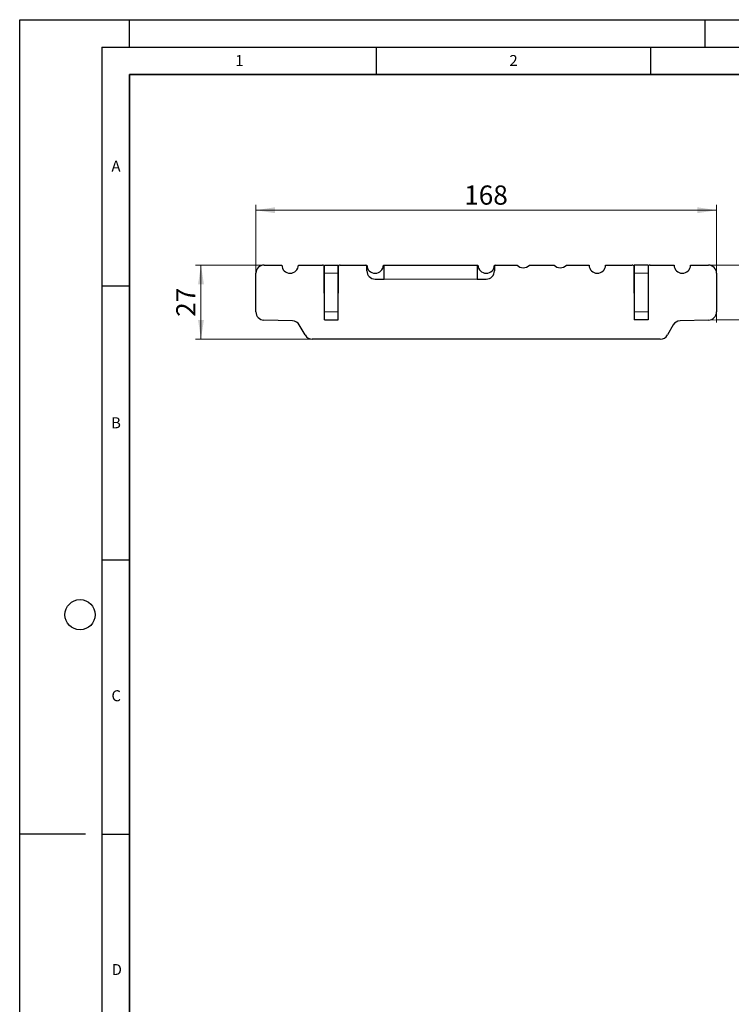
# Model space of a CAD drawing. Units: millimetres. Extents: x 0 to 420, y 0 to 297.
# Drawn here: x 0 to 130, y 117 to 297 of the extents above; entities that cross this region are included whole.
import ezdxf

# ---------------------------------------------------------------- set-up
doc = ezdxf.new("R2010")
doc.units = ezdxf.units.MM
doc.layers.add('LINIEN-DICK', color=7, linetype='Continuous', lineweight=35)
doc.layers.add('LINIEN-DÜNN', color=7, linetype='Continuous')
doc.layers.add('VORLAGE_TEXT', color=7, linetype='Continuous')
doc.styles.add('SLDTEXTSTYLE0', font='TXT', dxfattribs={"width": 0.605})
doc.dimstyles.new('SLDDIMSTYLE0', dxfattribs={"dimtxt": 3.5, "dimasz": 3.5, "dimexe": 0, "dimexo": 0.0625, "dimgap": 0.875, "dimtad": 1, "dimlfac": 2, "dimrnd": 1e-09, "dimzin": 12, "dimdsep": 46, "dimtxsty": 'SLDTEXTSTYLE0', "dimsah": 1, "dimcen": 0.09, "dimadec": 0, "dimazin": 3, "dimtfac": 1, "dimtdec": 3, "dimtofl": 0, "dimtmove": 0, "dimatfit": 3, "dimfxl": 0, "dimfrac": 2, "dimtolj": 1, "dimtzin": 12, "dimarcsym": 0})
doc.dimstyles.new('SLDDIMSTYLE1', dxfattribs={"dimtxt": 3.5, "dimasz": 3.5, "dimexe": 0, "dimexo": 0.0625, "dimgap": 0.875, "dimtad": 1, "dimlfac": 2, "dimrnd": 1e-09, "dimzin": 12, "dimdsep": 46, "dimtxsty": 'SLDTEXTSTYLE0', "dimsah": 1, "dimcen": 0.09, "dimadec": 0, "dimazin": 3, "dimtfac": 1, "dimtdec": 3, "dimtmove": 0, "dimatfit": 0, "dimfxl": 0, "dimfrac": 2, "dimtolj": 1, "dimtzin": 12, "dimarcsym": 0})

# ---------------------------------------------------------------- blocks, each defined once
blk = doc.blocks.new('_D_8')
at = {"color": 7, "linetype": 'Continuous', "lineweight": 0}
for p, q in [((137.05, 252.26), (137.05, 258.99)), ((125.65, 252.26), (138.05, 252.26)), ((137.05, 242.26), (137.05, 252.26)), ((127.15, 242.26), (138.05, 242.26)), ((137.05, 242.26), (137.05, 235.53))]:
    blk.add_line(p, q, dxfattribs=at)
at = {"color": 7, "linetype": 'Continuous', "lineweight": 18}
for points in [[(137.05, 252.26), (137.59, 255.76), (136.52, 255.76)], [(137.05, 242.26), (136.52, 238.76), (137.59, 238.76)]]:
    blk.add_solid(points, dxfattribs=at)
at = {"color": 7, "linetype": 'Continuous', "lineweight": 18, "insert": (132.54, 244.58), "char_height": 3.5, "attachment_point": 1, "rotation": 90, "style": 'SLDTEXTSTYLE0'}
blk.add_mtext('20', dxfattribs=at)
blk = doc.blocks.new('_D_9')
at = {"color": 7, "linetype": 'Continuous', "lineweight": 0}
for p, q in [((43.05, 250.86), (43.05, 263.26)), ((43.05, 262.26), (127.05, 262.26)), ((127.05, 250.86), (127.05, 263.26))]:
    blk.add_line(p, q, dxfattribs=at)
at = {"color": 7, "linetype": 'Continuous', "lineweight": 18}
for points in [[(43.05, 262.26), (46.55, 261.72), (46.55, 262.8)], [(127.05, 262.26), (123.55, 262.8), (123.55, 261.72)]]:
    blk.add_solid(points, dxfattribs=at)
at = {"color": 7, "linetype": 'Continuous', "lineweight": 18, "insert": (81.04, 266.77), "char_height": 3.5, "attachment_point": 1, "style": 'SLDTEXTSTYLE0'}
blk.add_mtext('168', dxfattribs=at)
blk = doc.blocks.new('_D_10')
at = {"color": 7, "linetype": 'Continuous', "lineweight": 0}
for p, q in [((44.45, 252.26), (32.05, 252.26)), ((33.05, 238.76), (33.05, 252.26)), ((53.23, 238.76), (32.05, 238.76))]:
    blk.add_line(p, q, dxfattribs=at)
at = {"color": 7, "linetype": 'Continuous', "lineweight": 18}
for points in [[(33.05, 252.26), (32.52, 248.76), (33.59, 248.76)], [(33.05, 238.76), (33.59, 242.26), (32.52, 242.26)]]:
    blk.add_solid(points, dxfattribs=at)
at = {"color": 7, "linetype": 'Continuous', "lineweight": 18, "insert": (28.54, 242.83), "char_height": 3.5, "attachment_point": 1, "rotation": 90, "style": 'SLDTEXTSTYLE0'}
blk.add_mtext('27', dxfattribs=at)

msp = doc.modelspace()

# ---------------------------------------------------------------- linework, layer by layer
at = {"color": 7, "linetype": 'Continuous', "lineweight": 25}
for p, q in [((44.5535, 252.2567), (47.8035, 252.2567)), ((50.8035, 252.2567), (55.1785, 252.2567)), ((55.5285, 247.1567), (55.5285, 251.9067)), ((55.5535, 252.2567), (58.0535, 252.2567)), ((55.5535, 250.7567), (55.5535, 252.2567)), ((58.0535, 250.7567), (58.0535, 252.2567)), ((58.0785, 251.9067), (58.0785, 247.1567)), ((58.4285, 252.2567), (63.0535, 252.2567)), ((63.0535, 252.2567), (63.3035, 252.2567)), ((63.3035, 251.2067), (63.3035, 252.0067)), ((66.3035, 252.2567), (66.4285, 252.2567)), ((66.4285, 249.7067), (66.4285, 252.2567)), ((66.4285, 252.2567), (83.4285, 252.2567)), ((83.4285, 252.2567), (83.4285, 249.7067)), ((83.4285, 252.2567), (83.5535, 252.2567)), ((86.5535, 252.2567), (86.8035, 252.2567)), ((86.5535, 252.0067), (86.5535, 251.2067)), ((86.8035, 252.2567), (90.6855, 252.2567)), ((92.9216, 252.2567), (97.4355, 252.2567)), ((99.6716, 252.2567), (103.8035, 252.2567)), ((106.8035, 252.2567), (111.6785, 252.2567)), ((112.0285, 247.1567), (112.0285, 251.9067)), ((114.5535, 252.2567), (112.0535, 252.2567)), ((112.0535, 252.2567), (112.0535, 250.7567)), ((114.5535, 252.2567), (114.5535, 250.7567)), ((114.5785, 251.9067), (114.5785, 247.1567)), ((114.9285, 252.2567), (119.3035, 252.2567)), ((122.3035, 252.2567), (125.5535, 252.2567)), ((43.0535, 243.7179), (43.0535, 250.7567)), ((55.5535, 243.7567), (55.5535, 250.7567)), ((58.0535, 243.7567), (58.0535, 250.7567)), ((64.8035, 249.7067), (66.4285, 249.7067)), ((83.4285, 249.7067), (85.0535, 249.7067)), ((112.0535, 250.7567), (112.0535, 243.7567)), ((114.5535, 250.7567), (114.5535, 243.7567)), ((127.0535, 250.7567), (127.0535, 243.7179)), ((55.5535, 247.1567), (55.5285, 247.1567)), ((58.0785, 247.1567), (58.0535, 247.1567)), ((112.0535, 247.1567), (112.0285, 247.1567)), ((114.5785, 247.1567), (114.5535, 247.1567)), ((55.5535, 242.2567), (55.5535, 243.7567)), ((58.0535, 242.2567), (58.0535, 243.7567)), ((112.0535, 243.7567), (112.0535, 242.2567)), ((114.5535, 243.7567), (114.5535, 242.2567)), ((49.7138, 242.0823), (44.5143, 242.2184)), ((52.0279, 239.5067), (50.9736, 241.3328)), ((55.5535, 242.2567), (58.0535, 242.2567)), ((114.5535, 242.2567), (112.0535, 242.2567)), ((119.1335, 241.3328), (118.0792, 239.5067)), ((125.5928, 242.2184), (120.3933, 242.0823)), ((116.7802, 238.7567), (53.3269, 238.7567))]:
    msp.add_line(p, q, dxfattribs=at)
at = {"color": 8, "linetype": 'Continuous', "lineweight": 18}
for p, q in [((55.5535, 250.7567), (58.0535, 250.7567)), ((66.4285, 249.7067), (83.4285, 249.7067)), ((114.5535, 250.7567), (112.0535, 250.7567)), ((55.5535, 243.7567), (58.0535, 243.7567)), ((114.5535, 243.7567), (112.0535, 243.7567))]:
    msp.add_line(p, q, dxfattribs=at)
at = {"color": 7, "linetype": 'Continuous', "lineweight": 0}
for p, q in [((127.0535, 243.6679), (127.0535, 241.7567)), ((125.6428, 242.2197), (127.5534, 242.2698))]:
    msp.add_line(p, q, dxfattribs=at)
at = {"color": 7, "linetype": 'Continuous', "lineweight": 25}
for centre, radius, start, end in [((44.5535, 250.7567), 1.5, 90, 180), ((49.3035, 252.2567), 1.5, 180, 0), ((55.1785, 251.9067), 0.35, 0, 90), ((58.4285, 251.9067), 0.35, 90, 180), ((63.0535, 252.0067), 0.25, 0, 90), ((64.8035, 252.2567), 1.5, 180, 0), ((85.0535, 252.2567), 1.5, 180, 0), ((86.8035, 252.0067), 0.25, 90, 180), ((91.8035, 253.2567), 1.5, 221.810315, 318.189685), ((98.5535, 253.2567), 1.5, 221.810315, 318.189685), ((105.3035, 252.2567), 1.5, 180, 0), ((111.6785, 251.9067), 0.35, 0, 90), ((114.9285, 251.9067), 0.35, 90, 180), ((120.8035, 252.2567), 1.5, 180, 0), ((125.5535, 250.7567), 1.5, 0, 90), ((64.8035, 251.2067), 1.5, 180, 270), ((85.0535, 251.2067), 1.5, 270, 0.000002), ((44.5535, 243.7179), 1.5, 180, 268.5), ((125.5535, 243.7179), 1.5, 271.5, 0), ((49.6745, 240.5828), 1.5, 30, 88.5), ((120.4326, 240.5828), 1.5, 91.5, 150), ((53.3269, 240.2567), 1.5, 210, 270), ((116.7802, 240.2567), 1.5, 270, 330)]:
    msp.add_arc(centre, radius, start, end, dxfattribs=at)
at = {"layer": 'LINIEN-DICK'}
for p, q in [((20, 287), (20, 10)), ((410, 287), (20, 287))]:
    msp.add_line(p, q, dxfattribs=at)
at = {"layer": 'LINIEN-DÜNN'}
for p, q in [((0, 0), (0, 297)), ((0, 297), (420, 297)), ((20, 292), (20, 297)), ((125, 292), (125, 297)), ((15, 292), (415, 292)), ((15, 292), (15, 5)), ((65, 292), (65, 287)), ((115, 292), (115, 287)), ((15, 248.5), (20, 248.5)), ((15, 198.5), (20, 198.5)), ((12, 148.5), (0, 148.5)), ((15, 148.5), (20, 148.5))]:
    msp.add_line(p, q, dxfattribs=at)
msp.add_circle((11, 188.5), 2.75, dxfattribs=at)

# ---------------------------------------------------------------- texts
at = {"layer": 'VORLAGE_TEXT', "char_height": 2, "attachment_point": 2, "style": 'SLDTEXTSTYLE0'}
for s, insert in [('1', (40.051, 290.553)), ('2', (90.0332, 290.5567)), ('A', (17.561, 271.2966)), ('B', (17.5517, 224.4926)), ('C', (17.5962, 174.7262)), ('D', (17.7047, 124.8018))]:
    msp.add_mtext(s, dxfattribs=dict(at, insert=insert))

# ---------------------------------------------------------------- dimensions: what is measured, and where the dimension line sits
at = {"color": 7, "linetype": 'Continuous', "lineweight": 18}
dim = msp.add_linear_dim(base=(127.0535, 262.2567), p1=(43.0535, 250.7567), p2=(127.0535, 250.7567), dimstyle='SLDDIMSTYLE0', dxfattribs=at)
dim.commit()
dim.dimension.update_dxf_attribs({"geometry": '_D_9', "text_midpoint": (85.0535, 262.2567), "dimtype": 160})
for base, p1, p2, dimstyle, picture, middle in [((137.0535, 252.2567), (127.0535, 242.2567), (125.5535, 252.2567), 'SLDDIMSTYLE1', '_D_8', (137.0535, 247.2567)), ((33.0535, 252.2567), (53.3269, 238.7567), (44.5535, 252.2567), 'SLDDIMSTYLE0', '_D_10', (33.0535, 245.5067))]:
    dim = msp.add_linear_dim(base=base, p1=p1, p2=p2, angle=90, dimstyle=dimstyle, dxfattribs=at)
    dim.commit()
    dim.dimension.update_dxf_attribs({"geometry": picture, "text_midpoint": middle, "dimtype": 160})

doc.saveas('drawing.dxf')
